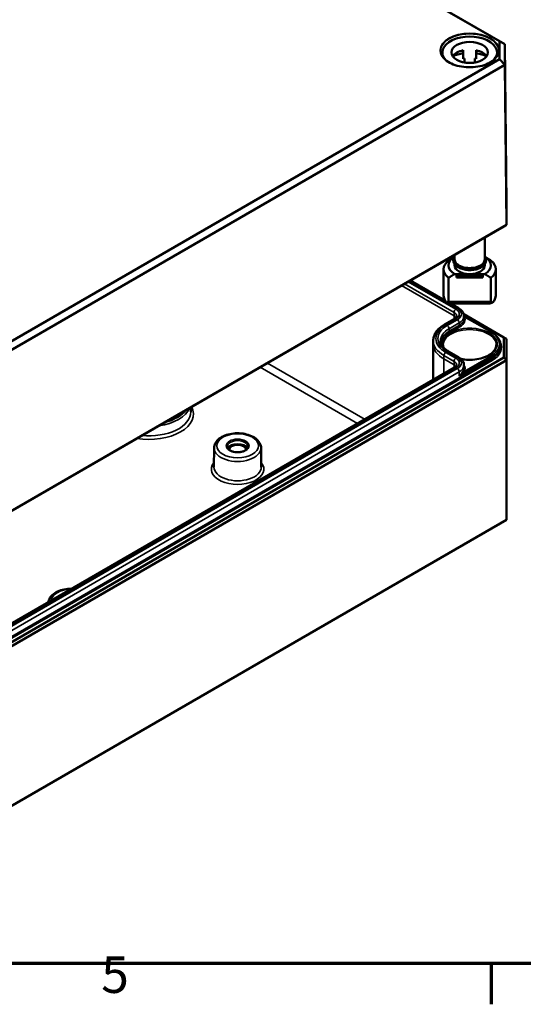
# Model space of a CAD drawing. Units: millimetres. Extents: x 16 to 588, y 6 to 415.
# Drawn here: x 257 to 305, y 6 to 101 of the extents above; entities that cross this region are included whole.
import ezdxf

# ---------------------------------------------------------------- set-up
doc = ezdxf.new("R2010")
doc.units = ezdxf.units.MM
doc.layers.get('0').update_dxf_attribs({"lineweight": 25})
for name, color, linetype, lineweight in [('Rahmen (ISO)', 7, 'Continuous', 70), ('Sichtbar (ISO)', 7, 'Continuous', 50), ('Sichtbar schmal (ISO)', 7, 'Continuous', 35)]:
    doc.layers.add(name, color=color, linetype=linetype, lineweight=lineweight)
doc.styles.add('Notiztext (DIN)', font='isocpeur.ttf')

# ---------------------------------------------------------------- blocks, each defined once
blk = doc.blocks.new('Ränder Vorgaberahmen')
at = {"layer": 'Rahmen (ISO)'}
blk.add_line((302, 10), (302, 6.1), dxfattribs=at)
at = {"layer": 'Rahmen (ISO)', "flags": 128}
blk.add_lwpolyline([(20, 10), (20, 410), (584, 410), (584, 10), (20, 10)], dxfattribs=at)
at = {"layer": 'Rahmen (ISO)', "insert": (264.578, 6.1), "char_height": 3.5, "attachment_point": 7, "style": 'Notiztext (DIN)'}
blk.add_mtext('5', dxfattribs=at)

msp = doc.modelspace()

# ---------------------------------------------------------------- linework, layer by layer
at = {"layer": 'Sichtbar (ISO)'}
for p, q in [((273.4949, 115.3631), (302.8009, 98.4433)), ((303.3052, 98.1557), (273.7039, 115.246)), ((302.8009, 98.4433), (302.8009, 96.7226)), ((302.8009, 98.4433), (303.3052, 98.1557)), ((297.3105, 97.3788), (297.3105, 97.0128)), ((299.3105, 97.5877), (299.3105, 96.7712)), ((300.5605, 97.5877), (300.5605, 96.7712)), ((302.5605, 97.3788), (302.5605, 97.0128)), ((303.3052, 96.1937), (303.3052, 98.1557)), ((303.4688, 82.8855), (303.3052, 98.1557)), ((302.8009, 96.7226), (243.0894, 62.2481)), ((299.4355, 96.4106), (299.4355, 96.7957)), ((300.4355, 96.7957), (300.4355, 96.4106)), ((302.8009, 96.7226), (303.3052, 96.1937)), ((243.2983, 61.5487), (303.3052, 96.1937)), ((303.4688, 80.8453), (303.3052, 96.1937)), ((303.4688, 82.8855), (303.4688, 80.8453)), ((243.2634, 46.0839), (303.221, 80.7004)), ((303.4688, 80.8453), (243.366, 46.1449)), ((303.221, 80.7004), (303.4688, 80.8453)), ((301.3855, 79.6407), (301.3855, 77.5379)), ((298.4855, 77.9664), (298.4855, 77.5379)), ((297.4355, 76.5908), (297.4355, 74.076)), ((298.4855, 77.0806), (298.4855, 76.9664)), ((301.3855, 77.0806), (301.3855, 76.9664)), ((302.4355, 76.5908), (302.4355, 74.076)), ((297.899, 73.4756), (297.899, 75.7537)), ((298.5005, 76.1292), (299.9355, 76.1292)), ((298.6855, 76.0884), (298.6855, 76.0162)), ((298.6855, 76.0884), (301.1855, 76.0884)), ((298.6855, 76.0162), (298.6855, 75.955)), ((298.6855, 76.0162), (301.1855, 76.0162)), ((298.6855, 75.955), (298.6855, 75.7822)), ((298.6855, 75.955), (301.1855, 75.955)), ((301.1855, 75.7822), (298.6855, 75.7822)), ((299.9355, 76.1292), (301.3705, 76.1292)), ((301.1855, 76.0162), (301.1855, 76.0884)), ((301.1855, 75.955), (301.1855, 76.0162)), ((301.1855, 75.7822), (301.1855, 75.955)), ((301.972, 75.7537), (301.972, 73.4756)), ((294.2438, 75.5174), (297.5811, 73.5907)), ((301.972, 73.4756), (297.899, 73.4756)), ((298.0194, 73.2963), (301.8516, 73.2963)), ((298.091, 73.2963), (298.8741, 72.8441)), ((298.4847, 71.8439), (297.5134, 71.2831)), ((299.3605, 72.2769), (303.221, 70.048)), ((299.3868, 72.0906), (302, 70.5818)), ((299.3868, 72.0902), (299.3878, 71.8443)), ((303.221, 70.048), (303.221, 68.1264)), ((303.221, 70.048), (303.471, 69.9037)), ((303.471, 67.8625), (303.471, 69.9037)), ((296.4369, 69.7461), (296.4355, 69.4188)), ((296.4355, 69.4138), (296.4355, 65.9671)), ((302.8844, 69.3366), (302.8851, 69.1728)), ((303.221, 68.1264), (243.2634, 33.5098)), ((297.9028, 68.7112), (298.8741, 68.1504)), ((303.471, 67.8625), (303.221, 68.1264)), ((243.367, 33.1614), (303.471, 67.8625)), ((298.4847, 67.1502), (246.3355, 37.0419)), ((299.3868, 67.3965), (299.3878, 67.1506)), ((303.471, 67.8625), (303.471, 52.5532)), ((273.1737, 63.3526), (273.1755, 62.9276)), ((275.4085, 59.4624), (275.3888, 57.6217)), ((279.9148, 59.4624), (279.9344, 57.6217)), ((303.471, 52.5532), (243.367, 17.852))]:
    msp.add_line(p, q, dxfattribs=at)
for centre, major_axis, ratio, start_param, end_param in [((299.9355, 97.3788), (-2.625, 0), 0.5773503, 2.6408394, 6.7839386), ((299.9355, 96.644), (-1.75, 0), 0.5773503, 5.0775962, 5.9109969), ((299.9355, 95.8275), (-2.625, 0), 0.5773503, 4.9527932, 5.3805332), ((299.9355, 96.644), (1.75, 0), 0.5773503, 0.3721884, 1.2055891), ((299.9355, 95.8275), (-2.625, 0), 0.5773503, 4.0442447, 4.4719848), ((299.9355, 95.8275), (-1.75, 0), 0.5773503, 5.0021407, 5.0775962), ((299.9355, 95.8275), (-1.75, 0), 0.5773503, 4.3471818, 4.4226373), ((299.9355, 76.5908), (-2.5, 0), 0.5773503, 5.6644566, 6.901914), ((299.9355, 76.9664), (-2.04, 0), 0.5773503, 5.5297576, 7.0737979), ((299.9355, 77.5379), (-1.45, 0), 0.5773503, 0, 3.1415927), ((299.9355, 76.9664), (2.04, 0), 0.5773503, 5.4925727, 7.036613), ((299.9355, 76.5908), (2.5, 0), 0.5773503, 5.6644566, 6.901914), ((299.9355, 76.9664), (-1.45, 0), 0.5773503, 0, 1.5707963), ((299.9355, 76.9664), (1.45, 0), 0.5773503, 4.712389, 6.2831853), ((299.9355, 74.076), (-2.5, 0), 0.5773503, 0, 0.4825054), ((299.9355, 74.076), (2.5, 0), 0.5773503, 5.8006799, 6.2831853), ((299.9355, 73.1289), (2.5, 0), 0.2391463, 2.522864, 2.6590873), ((299.9355, 73.1289), (2.5, 0), 0.2391463, 0.4825054, 0.6187287), ((299.9355, 69.4138), (-3.5, 0), 0.5773503, 6.280717, 6.2831853), ((277.6616, 59.2484), (0.9956, 0), 0.5773503, 0.2977782, 2.8438144), ((277.6616, 59.2484), (-0.85, 0), 0.5773503, 3.2386357, 6.1861423)]:
    msp.add_ellipse(centre, major_axis=major_axis, ratio=ratio, start_param=start_param, end_param=end_param, dxfattribs=at)
msp.add_ellipse((299.9355, 97.3788), major_axis=(1.75, 0), ratio=0.5773503, dxfattribs=at)
for points, knots in [([(302.7213, 97.5345), (302.7198, 97.3628), (302.6688, 97.191), (302.4723, 96.8672), (302.3294, 96.7151), (301.9674, 96.4455), (301.7498, 96.3276), (301.2601, 96.1366), (300.9882, 96.0635), (300.4174, 95.9697), (300.1185, 95.9492), (299.5245, 95.9632), (299.2294, 95.9976), (298.6735, 96.1179), (298.4127, 96.2036), (297.9523, 96.4168), (297.7526, 96.5442), (297.4335, 96.8267), (297.3143, 96.9818), (297.1812, 97.2707), (297.1509, 97.4026), (297.1497, 97.5345)], [3.9319275, 3.9319275, 3.9319275, 3.9319275, 4.2639454, 4.2639454, 4.5863835, 4.5863835, 4.9035956, 4.9035956, 5.2207367, 5.2207367, 5.5383875, 5.5383875, 5.8562011, 5.8562011, 6.1737436, 6.1737436, 6.4907615, 6.4907615, 6.8085011, 6.8085011, 7.0636468, 7.0636468, 7.0636468, 7.0636468]), ([(301.5105, 77.4563), (301.5105, 77.3589), (301.486, 77.2619), (301.3912, 77.0752), (301.3184, 76.9862), (301.1289, 76.8225), (301.0091, 76.7491), (300.7372, 76.6287), (300.5846, 76.5819), (300.2637, 76.5198), (300.0955, 76.5042), (299.7598, 76.5052), (299.5923, 76.5217), (299.2736, 76.5855), (299.1225, 76.6327), (298.8512, 76.7549), (298.7312, 76.8299), (298.5369, 77.002), (298.462, 77.0991), (298.3723, 77.301), (298.3539, 77.4047), (298.3711, 77.6046), (298.4039, 77.7002), (298.466, 77.8031), (298.4755, 77.8176), (298.4855, 77.832)], [0, 0, 0, 0, 0.285086, 0.285086, 0.5892547, 0.5892547, 0.9163186, 0.9163186, 1.247043, 1.247043, 1.5760334, 1.5760334, 1.9042221, 1.9042221, 2.2332589, 2.2332589, 2.5640083, 2.5640083, 2.8906246, 2.8906246, 3.1912929, 3.1912929, 3.477108, 3.477108, 3.5248142, 3.5248142, 3.5248142, 3.5248142]), ([(301.3855, 77.832), (301.4247, 77.7759), (301.4555, 77.7166), (301.4989, 77.5905), (301.5105, 77.5234), (301.5105, 77.4563)], [5.89996371, 5.89996371, 5.89996371, 5.89996371, 6.08671761, 6.08671761, 6.28318531, 6.28318531, 6.28318531, 6.28318531]), ([(298.8741, 72.8441), (298.9328, 72.8103), (298.988, 72.7731), (299.0902, 72.692), (299.1372, 72.648), (299.2212, 72.553), (299.2582, 72.502), (299.3198, 72.3932), (299.3443, 72.3353), (299.3777, 72.2151), (299.3865, 72.1527), (299.3868, 72.0902)], [3.14159265, 3.14159265, 3.14159265, 3.14159265, 3.29817863, 3.29817863, 3.45476461, 3.45476461, 3.61135058, 3.61135058, 3.76793656, 3.76793656, 3.92452254, 3.92452254, 3.92452254, 3.92452254]), ([(298.6896, 72.0867), (298.6895, 72.0754), (298.688, 72.064), (298.6809, 72.0384), (298.6753, 72.0242), (298.6574, 71.9927), (298.6452, 71.9754), (298.6129, 71.9388), (298.5928, 71.9197), (298.5446, 71.8814), (298.5165, 71.8623), (298.4847, 71.8439)], [3.9294591, 3.9294591, 3.9294591, 3.9294591, 4.08604507, 4.08604507, 4.24263105, 4.24263105, 4.39921703, 4.39921703, 4.555803, 4.555803, 4.71238898, 4.71238898, 4.71238898, 4.71238898]), ([(297.5134, 71.2831), (297.3837, 71.2083), (297.263, 71.1269), (297.0426, 70.9519), (296.9429, 70.8584), (296.7675, 70.66), (296.6917, 70.5553), (296.5678, 70.3362), (296.5196, 70.2218), (296.4544, 69.987), (296.4374, 69.8666), (296.4369, 69.7461)], [4.71238898, 4.71238898, 4.71238898, 4.71238898, 4.86897496, 4.86897496, 5.02556093, 5.02556093, 5.18214691, 5.18214691, 5.33873289, 5.33873289, 5.49531886, 5.49531886, 5.49531886, 5.49531886]), ([(302, 70.5818), (302.1091, 70.5189), (302.21, 70.4507), (302.3933, 70.3052), (302.4757, 70.2279), (302.6194, 70.0654), (302.6809, 69.9802), (302.7806, 69.8038), (302.819, 69.7125), (302.8707, 69.5264), (302.884, 69.4315), (302.8844, 69.3366)], [3.14159265, 3.14159265, 3.14159265, 3.14159265, 3.29817863, 3.29817863, 3.45476461, 3.45476461, 3.61135058, 3.61135058, 3.76793656, 3.76793656, 3.92452254, 3.92452254, 3.92452254, 3.92452254]), ([(297.1341, 69.7371), (297.1344, 69.6678), (297.144, 69.5984), (297.183, 69.4582), (297.2123, 69.3875), (297.2926, 69.2457), (297.3434, 69.1746), (297.4671, 69.0348), (297.54, 68.9661), (297.7064, 68.8339), (297.8, 68.7706), (297.9028, 68.7112)], [5.50025542, 5.50025542, 5.50025542, 5.50025542, 5.6568414, 5.6568414, 5.81342738, 5.81342738, 5.97001335, 5.97001335, 6.12659933, 6.12659933, 6.28318531, 6.28318531, 6.28318531, 6.28318531]), ([(302.4846, 69.3238), (302.4829, 69.1666), (302.4339, 69.0086), (302.2452, 68.7138), (302.1117, 68.5769), (301.7755, 68.3357), (301.5754, 68.2308), (301.1258, 68.0609), (300.8764, 67.9961), (300.3531, 67.9139), (300.0792, 67.8967), (299.5688, 67.9113), (299.3319, 67.9373), (299.1061, 67.9814)], [3.9331617, 3.9331617, 3.9331617, 3.9331617, 4.2809259, 4.2809259, 4.6047047, 4.6047047, 4.9183805, 4.9183805, 5.2322494, 5.2322494, 5.5472158, 5.5472158, 5.8238542, 5.8238542, 5.8238542, 5.8238542]), ([(298.8741, 68.1504), (298.9328, 68.1166), (298.988, 68.0794), (299.0902, 67.9983), (299.1372, 67.9543), (299.2212, 67.8593), (299.2582, 67.8083), (299.3198, 67.6994), (299.3443, 67.6416), (299.3777, 67.5214), (299.3865, 67.459), (299.3868, 67.3965)], [3.14159265, 3.14159265, 3.14159265, 3.14159265, 3.29817863, 3.29817863, 3.45476461, 3.45476461, 3.61135058, 3.61135058, 3.76793656, 3.76793656, 3.92452254, 3.92452254, 3.92452254, 3.92452254]), ([(298.6896, 67.393), (298.6895, 67.3817), (298.688, 67.3703), (298.6809, 67.3447), (298.6753, 67.3305), (298.6574, 67.299), (298.6452, 67.2816), (298.6129, 67.2451), (298.5928, 67.226), (298.5446, 67.1877), (298.5165, 67.1686), (298.4847, 67.1502)], [3.9294591, 3.9294591, 3.9294591, 3.9294591, 4.08604507, 4.08604507, 4.24263105, 4.24263105, 4.39921703, 4.39921703, 4.555803, 4.555803, 4.71238898, 4.71238898, 4.71238898, 4.71238898]), ([(272.2048, 62.7932), (272.1158, 62.7089), (272.0141, 62.6273), (271.6728, 62.3937), (271.3974, 62.2547), (271.079, 62.1389), (271.0693, 62.1354), (271.0595, 62.1319)], [4.47491351, 4.47491351, 4.47491351, 4.47491351, 4.62766836, 4.62766836, 4.93579293, 4.93579293, 4.94549437, 4.94549437, 4.94549437, 4.94549437]), ([(275.4085, 59.4624), (275.41, 59.6028), (275.4445, 59.7423), (275.5743, 60.0116), (275.6739, 60.1395), (275.9358, 60.38), (276.1048, 60.4888), (276.4907, 60.6693), (276.7092, 60.7397), (277.1685, 60.834), (277.409, 60.8583), (277.8895, 60.8598), (278.1293, 60.8373), (278.5874, 60.7469), (278.8055, 60.6789), (279.1998, 60.5002), (279.3759, 60.3892), (279.6605, 60.1307), (279.7712, 59.9835), (279.8872, 59.7065), (279.9134, 59.5847), (279.9148, 59.4624)], [0.791569, 0.791569, 0.791569, 0.791569, 1.0566737, 1.0566737, 1.3466406, 1.3466406, 1.6752978, 1.6752978, 2.014327, 2.014327, 2.3506989, 2.3506989, 2.6855262, 2.6855262, 3.0217931, 3.0217931, 3.3607933, 3.3607933, 3.6898597, 3.6898597, 3.92082, 3.92082, 3.92082, 3.92082]), ([(278.6607, 59.5722), (278.6601, 59.51), (278.6381, 59.4464), (278.5516, 59.3315), (278.4969, 59.2815), (278.3613, 59.1937), (278.282, 59.1556), (278.1041, 59.0942), (278.0056, 59.0709), (277.7992, 59.0425), (277.6913, 59.0375), (277.4781, 59.0466), (277.3727, 59.0608), (277.1763, 59.1064), (277.0852, 59.1377), (276.9271, 59.2129), (276.8599, 59.2567), (276.7544, 59.35), (276.7164, 59.3995), (276.6726, 59.49), (276.663, 59.5313), (276.6625, 59.5722)], [3.9331617, 3.9331617, 3.9331617, 3.9331617, 4.3371795, 4.3371795, 4.6554217, 4.6554217, 4.9585473, 4.9585473, 5.2637896, 5.2637896, 5.571634, 5.571634, 5.8800651, 5.8800651, 6.1868495, 6.1868495, 6.4905782, 6.4905782, 6.7963161, 6.7963161, 7.0624126, 7.0624126, 7.0624126, 7.0624126]), ([(259.5033, 44.6443), (259.5146, 44.7565), (259.5468, 44.8667), (259.6643, 45.1106), (259.764, 45.2385), (260.0259, 45.4789), (260.1948, 45.5877), (260.5808, 45.7682), (260.7993, 45.8386), (261.2586, 45.933), (261.4991, 45.9572), (261.7528, 45.958), (261.7657, 45.958), (261.7786, 45.9579)], [0.843858, 0.843858, 0.843858, 0.843858, 1.0566737, 1.0566737, 1.3466406, 1.3466406, 1.6752978, 1.6752978, 2.014327, 2.014327, 2.3506989, 2.3506989, 2.3686893, 2.3686893, 2.3686893, 2.3686893])]:
    msp.add_open_spline(points, degree=3, knots=knots, dxfattribs=at)
for points, weights in [([(298.4482, 77.7732), (298.199, 77.6275), (297.899, 77.428)], [1.00153132271, 1.00805032999, 1]), ([(301.972, 77.428), (301.672, 77.6275), (301.4228, 77.7732)], [1, 1.00805032999, 1.00153132271]), ([(297.899, 75.7537), (298.2302, 75.974), (298.5005, 76.1292)], [1, 1.00889646684, 1]), ([(301.3705, 76.1292), (301.6408, 75.974), (301.972, 75.7537)], [1, 1.00889646684, 1])]:
    msp.add_rational_spline(points, weights, degree=2, dxfattribs=at)
for points, degree in [([(297.7209, 73.4063), (297.8701, 73.3473), (298.0194, 73.2963)], 2), ([(301.8516, 73.2963), (302.0009, 73.3473), (302.1501, 73.4063)], 2), ([(297.427, 69.0807), (297.4007, 69.1614), (297.3873, 69.2426), (297.3864, 69.3238)], 3)]:
    msp.add_open_spline(points, degree=degree, dxfattribs=at)
at = {"layer": 'Sichtbar schmal (ISO)'}
for p, q in [((298.4319, 72.1179), (293.3938, 75.0267)), ((293.6782, 75.1909), (298.4329, 72.4458)), ((298.6097, 72.7512), (294.0312, 75.3946)), ((294.1706, 75.4752), (297.6872, 73.4449)), ((297.8209, 73.3676), (298.7491, 72.8317)), ((297.6384, 71.2708), (298.6097, 71.8315)), ((298.4319, 72.1179), (298.4329, 72.4458)), ((298.4319, 72.1179), (298.4319, 71.8135)), ((299.4167, 72.0395), (301.95, 70.5769)), ((298.7491, 71.751), (297.7778, 71.1903)), ((297.9546, 70.8848), (298.9259, 71.4456)), ((297.9553, 70.6384), (297.9546, 70.8848)), ((298.9266, 71.1992), (297.9553, 70.6384)), ((298.0261, 70.5162), (298.9973, 71.077)), ((298.9266, 71.1992), (298.9259, 71.4456)), ((297.4606, 67.9849), (297.4616, 68.3128)), ((297.4606, 67.9849), (297.4606, 66.559)), ((298.4319, 67.4242), (297.4606, 67.9849)), ((297.4616, 68.3128), (298.4329, 67.752)), ((298.6097, 68.0575), (297.6384, 68.6183)), ((297.7778, 68.6988), (298.7491, 68.138)), ((298.9271, 66.3425), (302.0207, 68.1285)), ((301.95, 68.2507), (299.4167, 66.7881)), ((302.0212, 67.9644), (302.0207, 68.1285)), ((302.0212, 67.9644), (243.6849, 34.2839)), ((243.7556, 34.1617), (302.0919, 67.8422)), ((246.4605, 37.0295), (298.6097, 67.1378)), ((298.7491, 67.0573), (246.6, 36.949)), ((279.8173, 67.1883), (289.184, 61.7804)), ((289.8911, 62.1887), (280.5244, 67.5965)), ((298.4319, 67.4242), (298.4329, 67.752)), ((298.4319, 67.4242), (298.4319, 67.1197)), ((246.7768, 36.6435), (298.9259, 66.7518)), ((298.9271, 66.3425), (298.9259, 66.7518))]:
    msp.add_line(p, q, dxfattribs=at)
for centre, major_axis in [((299.9355, 97.5829), (-2.8358, 0)), ((277.6616, 59.6567), (2.0032, 0)), ((277.6616, 59.6567), (-1.0991, 0))]:
    msp.add_ellipse(centre, major_axis=major_axis, ratio=0.5773503, dxfattribs=at)
for centre, major_axis, ratio, start_param, end_param in [((299.9355, 97.5424), (-2.7858, 0), 0.5773503, 3.136656, 6.2881219), ((299.9355, 77.5379), (1.475, 0), 0.5773503, 2.9572167, 6.4675613), ((298.6097, 72.5471), (0.125, 0.2165), 0.5773503, 0.7853982, 2.3527038), ((297.8132, 72.2914), (1.1264, 0), 0.5773503, 5.4977871, 7.0685835), ((298.7491, 72.6276), (0.125, 0.2165), 0.5773503, 0, 0.7853982), ((297.8132, 72.2914), (1.3236, 0), 0.5773503, 5.4977871, 7.0685835), ((297.8132, 71.7607), (0.875, 0), 0.5773503, 0.3865041, 0.7853982), ((297.8132, 72.088), (0.8764, 0), 0.5773503, 6.280717, 7.0685835), ((298.6097, 71.6274), (-0.125, 0.2165), 0.5773503, 5.4977871, 6.2831853), ((297.8132, 72.088), (1.5736, 0), 0.5773503, 5.4977871, 6.2856536), ((297.8132, 71.842), (1.5747, 0), 0.5773503, 5.4977871, 6.2856536), ((297.8132, 71.7607), (1.6747, 0), 0.5773503, 5.4977871, 6.5757342), ((299.4167, 72.1212), (0.0887, 0.0463), 0.7818052, 4.0099587, 4.3251335), ((299.9355, 69.9445), (-3.2486, 0), 0.5773503, 5.4977871, 7.0685835), ((299.9355, 69.9445), (-3.0514, 0), 0.5773503, 5.4977871, 7.0685835), ((299.9355, 69.7411), (-2.8014, 0), 0.5773503, 5.4977871, 6.2856536), ((299.9355, 69.4138), (2.6491, 0), 0.5773503, 4.4043529, 9.5435531), ((299.9355, 69.3329), (-2.5491, 0), 0.5773503, 3.1354218, 6.2893562), ((297.6384, 71.0666), (-0.125, 0.2165), 0.5773503, 5.4977871, 6.2831853), ((297.7778, 70.9861), (0.125, -0.2165), 0.5773503, 0.7888888, 2.3561945), ((298.7491, 71.5469), (0.125, -0.2165), 0.5773503, 0.7888888, 2.3561945), ((298.9973, 71.1586), (0.05, -0.0866), 0.5773503, 3.9304815, 5.4977871), ((299.9355, 69.4952), (-2.8003, 0), 0.5773503, 5.4977871, 6.2058001), ((299.9355, 69.4138), (-2.7003, 0), 0.5773503, 5.4977871, 6.3285152), ((298.0261, 70.5979), (0.05, -0.0866), 0.5773503, 3.9304815, 5.4977871), ((301.95, 70.4952), (0.05, 0.0866), 0.5773503, 0, 0.7853982), ((299.9355, 69.4138), (2.849, 0), 0.5773503, 5.4977871, 7.0685835), ((299.9355, 69.7411), (-3.4986, 0), 0.5773503, 6.280717, 7.0685835), ((299.9355, 69.4138), (-3.5, 0), 0.5773503, 0, 0.7853982), ((299.9355, 69.3324), (2.949, 0), 0.5773503, 5.4977871, 6.2856536), ((299.9355, 69.1686), (2.9497, 0), 0.5773503, 5.4977871, 6.2856536), ((299.9355, 69.0872), (3.0497, 0), 0.5773503, 5.4977871, 6.5850873), ((297.6384, 68.4142), (0.125, 0.2165), 0.5773503, 0.7853982, 2.3527038), ((297.7778, 68.4947), (0.125, 0.2165), 0.5773503, 0, 0.7853982), ((298.6097, 67.8534), (0.125, 0.2165), 0.5773503, 0.7853982, 2.3527038), ((297.8132, 67.5977), (1.1264, 0), 0.5773503, 5.4977871, 7.0685835), ((298.7491, 67.9339), (0.125, 0.2165), 0.5773503, 0, 0.7853982), ((297.8132, 67.5977), (1.3236, 0), 0.5773503, 5.4977871, 7.0685835), ((301.95, 68.1691), (0.05, -0.0866), 0.5773503, 0.7888888, 2.3561945), ((297.8132, 67.0669), (0.875, 0), 0.5773503, 0.3865041, 0.7853982), ((297.8132, 67.3943), (0.8764, 0), 0.5773503, 6.280717, 7.0685835), ((298.6097, 66.9337), (-0.125, 0.2165), 0.5773503, 5.4977871, 6.2831853), ((298.7491, 66.8532), (-0.125, 0.2165), 0.5773503, 3.9304815, 5.4977871), ((297.8132, 67.3943), (1.5736, 0), 0.5773503, 5.4977871, 6.2856536), ((297.8132, 67.1483), (1.5747, 0), 0.5773503, 5.9906364, 6.2856536), ((297.8132, 67.0669), (1.6747, 0), 0.5773503, 5.9906364, 6.6323702), ((302.0919, 67.9238), (0.05, -0.0866), 0.5773503, 3.9304815, 5.4977871), ((299.4167, 66.8698), (-0.0887, 0.0463), 0.7818052, 0.3907462, 1.9580519), ((269.1763, 62.7185), (4.2491, 0), 0.5773503, 4.4304425, 6.5651318), ((269.1763, 63.8212), (3.9953, 0), 0.5773503, 4.9451326, 6.0504417), ((269.1763, 62.9219), (3.9991, 0), 0.5773503, 4.5394811, 6.2856536), ((269.1763, 63.9433), (3.8453, 0), 0.5773503, 5.1033374, 5.8922369), ((269.1763, 63.9433), (3.7491, 0), 0.5773503, 5.1704026, 5.8251717), ((277.6616, 59.5757), (-0.9991, 0), 0.5773503, 3.1354218, 6.2893562), ((277.6616, 59.4543), (-2.2532, 0), 0.5773503, 6.2770144, 9.4309488), ((277.6616, 57.4113), (-2.5228, 0), 0.5773503, 5.8300559, 9.8779074), ((277.6616, 57.6137), (2.2728, 0), 0.5773503, 3.1354218, 6.2893562), ((261.7517, 44.7556), (-2.0032, 0), 0.5773503, 4.7389325, 6.2566418)]:
    msp.add_ellipse(centre, major_axis=major_axis, ratio=ratio, start_param=start_param, end_param=end_param, dxfattribs=at)
msp.add_open_spline([(299.4167, 72.0395), (299.407, 72.0492), (299.3971, 72.0586), (299.3869, 72.0677)], degree=3, dxfattribs=at)
for points, knots in [([(299.3209, 66.8861), (299.3005, 66.847), (299.2756, 66.8014), (299.2073, 66.688), (299.1606, 66.6183), (299.0535, 66.4786), (298.993, 66.4085), (298.9271, 66.3425)], [0, 0, 0, 0, 0.04511618, 0.04511618, 0.10720013, 0.10720013, 0.17012911, 0.17012911, 0.17012911, 0.17012911]), ([(298.9271, 66.3425), (298.9972, 66.3969), (299.0647, 66.4537), (299.1913, 66.5666), (299.2505, 66.6228), (299.345, 66.7158), (299.3824, 66.7538), (299.4167, 66.7881)], [-0.17012911, -0.17012911, -0.17012911, -0.17012911, -0.10720013, -0.10720013, -0.04511618, -0.04511618, 0, 0, 0, 0])]:
    msp.add_open_spline(points, degree=3, knots=knots, dxfattribs=at)

# ---------------------------------------------------------------- block references
msp.add_blockref('Ränder Vorgaberahmen', (0, 0))

doc.saveas('drawing.dxf')
